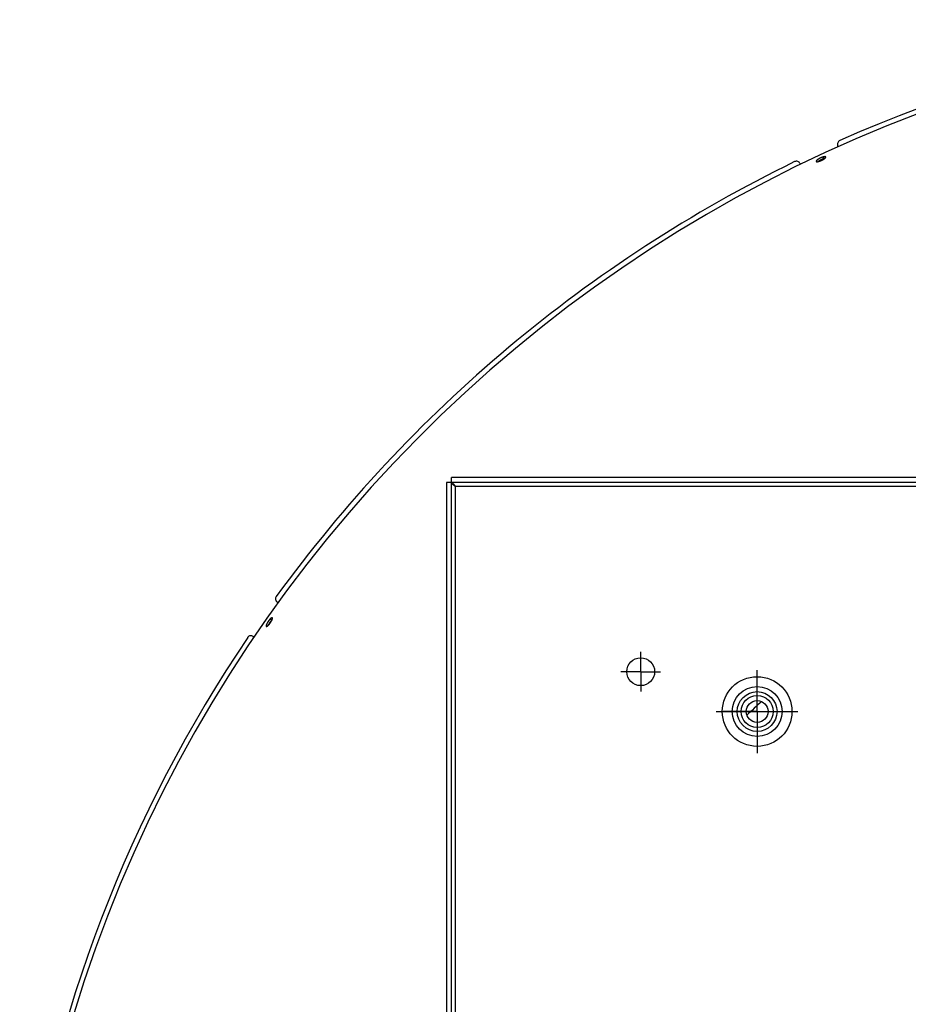
# Model space of a CAD drawing. Extents: x 7320 to 13724, y -4612 to 2076.
# Drawn here: x 9923 to 10370, y 733 to 1228 of the extents above; entities that cross this region are included whole.
import ezdxf

# ---------------------------------------------------------------- set-up
doc = ezdxf.new("R2010")
doc.units = 0
doc.header["$LTSCALE"] = 5
doc.linetypes.add('AUSGEZOGEN', pattern=[0])
doc.linetypes.add('MLA3', pattern=[15, 10, -2, 1, -2])
doc.layers.add('SPS', color=1, linetype='MLA3')
doc.layers.add('VLB', color=7, linetype='AUSGEZOGEN')

msp = doc.modelspace()

# ---------------------------------------------------------------- linework, layer by layer
at = {"layer": 'SPS'}
for p, q in [((10235.1, 900.02), (10235.1, 910.02)), ((10293.6, 880.02), (10293.6, 900.87)), ((10235.1, 900.02), (10225.1, 900.02)), ((10235.1, 900.02), (10245.1, 900.02)), ((10235.1, 900.02), (10235.1, 890.02)), ((10273.1, 880.02), (10314.1, 880.02)), ((10293.6, 880.02), (10276.5, 880.02)), ((10293.6, 880.02), (10293.6, 859.16)), ((10293.6, 880.02), (10310.7, 880.02))]:
    msp.add_line(p, q, dxfattribs=at)
at = {"layer": 'VLB'}
for p, q in [((10334.37, 1163.69), (10334.15, 1164.17)), ((10326.61, 1158.54), (10327.02, 1157.66)), ((10315.12, 1155.29), (10315.34, 1154.82)), ((10137.6, 995.02), (10137.6, 55.02)), ((11082.6, 995.02), (10137.6, 995.02)), ((10140.1, 52.52), (10140.1, 997.52)), ((11080.1, 997.52), (10140.1, 997.52)), ((10142.1, 57.02), (10142.1, 993.02)), ((11078.1, 993.02), (10142.1, 993.02)), ((10052.97, 934.66), (10052.53, 934.96)), ((10049.02, 926.52), (10049.81, 925.96)), ((10040.49, 917.76), (10040.92, 917.45))]:
    msp.add_line(p, q, dxfattribs=at)
for centre, radius in [((10235.1, 900.02), 7), ((10293.6, 880.02), 17.5), ((10293.6, 880.02), 12.5), ((10293.6, 880.02), 10), ((10293.6, 880.02), 8), ((10293.6, 880.02), 5.5), ((10610.1, 525.02), 252.69)]:
    msp.add_circle(centre, radius, dxfattribs=at)
for centre, radius, start, end in [((10621.06, 524.06), 703.5, 86.02101, 113.97899), ((10621.06, 524.06), 700.94, 355.35, 174.65), ((10335.96, 1165.01), 2, 113.979, 205), ((10621.06, 524.06), 703.5, 116.02101, 143.97899), ((10313.31, 1154.45), 2, 25, 116.021), ((10053.68, 936.6), 2, 143.979, 235), ((10621.06, 524.06), 703.5, 146.02101, 171.97899), ((10039.34, 916.12), 2, 55, 146.021), ((10621.06, 524.06), 485.86, 132.0164, 133.2075)]:
    msp.add_arc(centre, radius, start, end, dxfattribs=at)
for points, knots in [([(10326.61, 1158.54), (10326.58, 1158.53), (10326.53, 1158.51), (10326.44, 1158.48), (10326.36, 1158.45), (10326.27, 1158.42), (10326.18, 1158.39), (10326.09, 1158.36), (10326, 1158.32), (10325.91, 1158.29), (10325.82, 1158.25), (10325.73, 1158.21), (10325.64, 1158.17), (10325.55, 1158.13), (10325.46, 1158.09), (10325.37, 1158.05), (10325.28, 1158.01), (10325.19, 1157.96), (10325.1, 1157.92), (10325.01, 1157.87), (10324.93, 1157.83), (10324.84, 1157.78), (10324.76, 1157.74), (10324.68, 1157.69), (10324.59, 1157.64), (10324.51, 1157.6), (10324.44, 1157.55), (10324.36, 1157.5), (10324.28, 1157.45), (10324.21, 1157.41), (10324.14, 1157.36), (10324.07, 1157.31), (10324.01, 1157.27), (10323.94, 1157.22), (10323.88, 1157.17), (10323.82, 1157.13), (10323.76, 1157.08), (10323.71, 1157.04), (10323.66, 1156.99), (10323.61, 1156.95), (10323.57, 1156.91), (10323.52, 1156.87), (10323.48, 1156.83), (10323.45, 1156.79), (10323.42, 1156.75), (10323.39, 1156.71), (10323.36, 1156.67), (10323.34, 1156.64), (10323.31, 1156.6), (10323.3, 1156.57), (10323.28, 1156.54), (10323.27, 1156.51), (10323.27, 1156.48), (10323.26, 1156.45), (10323.26, 1156.42), (10323.27, 1156.4), (10323.27, 1156.38), (10323.28, 1156.36), (10323.28, 1156.36)], [0, 0, 0, 0, 0.088515, 0.178575, 0.270059, 0.362844, 0.456877, 0.552009, 0.648122, 0.745059, 0.842711, 0.940977, 1.039701, 1.13876, 1.237998, 1.337349, 1.436672, 1.535803, 1.634571, 1.732856, 1.830585, 1.927601, 2.02378, 2.118978, 2.213101, 2.306006, 2.397576, 2.487681, 2.576255, 2.663178, 2.748312, 2.831545, 2.912778, 2.99192, 3.068871, 3.143542, 3.215847, 3.285709, 3.353055, 3.417817, 3.47993, 3.53935, 3.596014, 3.649891, 3.700969, 3.749235, 3.794697, 3.837372, 3.877306, 3.914569, 3.949257, 3.981511, 4.011524, 4.039545, 4.065895, 4.090969, 4.115231, 4.128453, 4.128453, 4.128453, 4.128453]), ([(10327.02, 1157.66), (10326.99, 1157.65), (10326.94, 1157.63), (10326.85, 1157.6), (10326.76, 1157.57), (10326.68, 1157.54), (10326.59, 1157.51), (10326.5, 1157.48), (10326.41, 1157.44), (10326.32, 1157.41), (10326.23, 1157.37), (10326.14, 1157.33), (10326.05, 1157.29), (10325.96, 1157.25), (10325.87, 1157.21), (10325.78, 1157.17), (10325.69, 1157.13), (10325.6, 1157.08), (10325.51, 1157.04), (10325.43, 1156.99), (10325.34, 1156.95), (10325.25, 1156.9), (10325.17, 1156.86), (10325.09, 1156.81), (10325.01, 1156.76), (10324.93, 1156.72), (10324.85, 1156.67), (10324.77, 1156.62), (10324.7, 1156.58), (10324.62, 1156.53), (10324.55, 1156.48), (10324.48, 1156.43), (10324.42, 1156.39), (10324.36, 1156.35), (10324.33, 1156.32), (10324.32, 1156.31)], [0, 0, 0, 0, 0.088394, 0.17833, 0.26969, 0.362347, 0.456251, 0.551251, 0.647232, 0.744034, 0.841552, 0.939681, 1.038269, 1.13719, 1.236291, 1.335503, 1.434689, 1.533682, 1.632314, 1.730463, 1.828056, 1.924938, 2.020984, 2.11605, 2.210044, 2.302821, 2.394266, 2.484247, 2.572701, 2.659505, 2.744524, 2.827644, 2.908768, 2.987804, 3.033117, 3.033117, 3.033117, 3.033117]), ([(10327.39, 1157.73), (10327.38, 1157.73), (10327.35, 1157.72), (10327.28, 1157.7), (10327.19, 1157.67), (10327.1, 1157.65), (10327.01, 1157.62), (10326.92, 1157.59), (10326.82, 1157.56), (10326.73, 1157.52), (10326.63, 1157.49), (10326.53, 1157.45), (10326.43, 1157.41), (10326.33, 1157.37), (10326.23, 1157.33), (10326.13, 1157.29), (10326.04, 1157.25), (10325.94, 1157.2), (10325.84, 1157.16), (10325.74, 1157.11), (10325.64, 1157.06), (10325.54, 1157.01), (10325.44, 1156.96), (10325.35, 1156.91), (10325.25, 1156.86), (10325.16, 1156.81), (10325.07, 1156.76), (10324.98, 1156.71), (10324.89, 1156.66), (10324.81, 1156.61), (10324.73, 1156.55), (10324.65, 1156.5), (10324.57, 1156.45), (10324.49, 1156.4), (10324.44, 1156.36), (10324.41, 1156.34), (10324.4, 1156.33)], [0, 0, 0, 0, 0.021599, 0.110827, 0.202495, 0.296465, 0.392596, 0.490738, 0.590739, 0.692442, 0.795688, 0.900314, 1.006152, 1.113035, 1.220792, 1.329249, 1.438234, 1.54757, 1.657082, 1.766595, 1.875931, 1.984916, 2.093373, 2.20113, 2.308013, 2.413851, 2.518477, 2.621723, 2.723426, 2.823427, 2.921569, 3.0177, 3.11167, 3.203338, 3.292566, 3.314122, 3.314122, 3.314122, 3.314122]), ([(10324.75, 1156.43), (10324.78, 1156.44), (10324.84, 1156.46), (10324.92, 1156.49), (10325.01, 1156.52), (10325.1, 1156.55), (10325.18, 1156.58), (10325.27, 1156.62), (10325.36, 1156.65), (10325.45, 1156.69), (10325.54, 1156.72), (10325.63, 1156.76), (10325.72, 1156.8), (10325.81, 1156.84), (10325.9, 1156.88), (10325.99, 1156.93), (10326.08, 1156.97), (10326.17, 1157.01), (10326.26, 1157.06), (10326.35, 1157.1), (10326.43, 1157.15), (10326.52, 1157.19), (10326.6, 1157.24), (10326.69, 1157.28), (10326.77, 1157.33), (10326.85, 1157.38), (10326.93, 1157.42), (10327, 1157.47), (10327.08, 1157.52), (10327.15, 1157.57), (10327.22, 1157.61), (10327.29, 1157.66), (10327.36, 1157.71), (10327.42, 1157.75), (10327.48, 1157.8), (10327.54, 1157.84), (10327.6, 1157.89), (10327.65, 1157.93), (10327.71, 1157.98), (10327.75, 1158.02), (10327.8, 1158.06), (10327.84, 1158.1), (10327.88, 1158.14), (10327.92, 1158.18), (10327.95, 1158.22), (10327.98, 1158.26), (10328.01, 1158.29), (10328.03, 1158.33), (10328.05, 1158.36), (10328.07, 1158.4), (10328.08, 1158.43), (10328.09, 1158.46), (10328.1, 1158.49), (10328.1, 1158.52), (10328.1, 1158.54), (10328.1, 1158.57), (10328.1, 1158.59), (10328.09, 1158.6), (10328.09, 1158.6)], [0, 0, 0, 0, 0.088427, 0.178406, 0.269815, 0.36253, 0.456497, 0.551567, 0.647625, 0.744505, 0.842102, 0.940314, 1.038988, 1.138, 1.237193, 1.3365, 1.435781, 1.534869, 1.633597, 1.731842, 1.829533, 1.92651, 2.022645, 2.117796, 2.211867, 2.304715, 2.396222, 2.486267, 2.574781, 2.661642, 2.746712, 2.829878, 2.911043, 2.990113, 3.066991, 3.141587, 3.213814, 3.283597, 3.350862, 3.415541, 3.477571, 3.536904, 3.593481, 3.647274, 3.698262, 3.746442, 3.791823, 3.834416, 3.874272, 3.911458, 3.946076, 3.978265, 4.008218, 4.03619, 4.0625, 4.087547, 4.111796, 4.124353, 4.124353, 4.124353, 4.124353]), ([(10328.09, 1158.6), (10328.09, 1158.61), (10328.08, 1158.62), (10328.07, 1158.63), (10328.05, 1158.65), (10328.03, 1158.67), (10328.01, 1158.69), (10327.98, 1158.7), (10327.95, 1158.71), (10327.92, 1158.72), (10327.88, 1158.73), (10327.85, 1158.74), (10327.8, 1158.74), (10327.76, 1158.75), (10327.71, 1158.75), (10327.66, 1158.75), (10327.61, 1158.74), (10327.55, 1158.74), (10327.49, 1158.74), (10327.43, 1158.73), (10327.36, 1158.72), (10327.3, 1158.71), (10327.23, 1158.7), (10327.16, 1158.68), (10327.09, 1158.67), (10327.01, 1158.65), (10326.94, 1158.63), (10326.86, 1158.61), (10326.78, 1158.59), (10326.7, 1158.56), (10326.64, 1158.55), (10326.61, 1158.54)], [0, 0, 0, 0, 0.011431, 0.035657, 0.060655, 0.086889, 0.114772, 0.144623, 0.176703, 0.211199, 0.248265, 0.288001, 0.33048, 0.375735, 0.423814, 0.474727, 0.528449, 0.584935, 0.64414, 0.706054, 0.770618, 0.837778, 0.907442, 0.97956, 1.054062, 1.130845, 1.209825, 1.290868, 1.373947, 1.45897, 1.545847, 1.545847, 1.545847, 1.545847]), ([(10327.46, 1157.78), (10327.45, 1157.78), (10327.41, 1157.77), (10327.34, 1157.75), (10327.26, 1157.73), (10327.18, 1157.71), (10327.1, 1157.68), (10327.05, 1157.67), (10327.02, 1157.66)], [0, 0, 0, 0, 0.0396378, 0.1185122, 0.1994462, 0.2824126, 0.3673209, 0.4540789, 0.4540789, 0.4540789, 0.4540789]), ([(10323.28, 1156.36), (10323.28, 1156.36), (10323.29, 1156.35), (10323.3, 1156.33), (10323.31, 1156.31), (10323.33, 1156.3), (10323.36, 1156.28), (10323.38, 1156.27), (10323.41, 1156.25), (10323.45, 1156.24), (10323.48, 1156.24), (10323.52, 1156.23), (10323.56, 1156.22), (10323.61, 1156.22), (10323.66, 1156.22), (10323.71, 1156.22), (10323.76, 1156.22), (10323.82, 1156.23), (10323.88, 1156.23), (10323.94, 1156.24), (10324, 1156.25), (10324.07, 1156.26), (10324.14, 1156.27), (10324.21, 1156.29), (10324.28, 1156.3), (10324.35, 1156.32), (10324.43, 1156.34), (10324.51, 1156.36), (10324.59, 1156.38), (10324.67, 1156.41), (10324.72, 1156.43), (10324.75, 1156.43)], [0, 0, 0, 0, 0.010762, 0.034968, 0.05993, 0.086115, 0.113938, 0.143717, 0.175714, 0.210121, 0.247092, 0.286727, 0.329098, 0.374241, 0.422203, 0.472996, 0.526592, 0.582951, 0.642029, 0.703815, 0.76825, 0.835282, 0.904812, 0.976791, 1.051143, 1.127779, 1.206615, 1.287516, 1.370457, 1.455353, 1.542115, 1.542115, 1.542115, 1.542115]), ([(10142.1, 993.02), (10141.84, 993.18), (10141.35, 993.49), (10140.71, 993.97), (10140.24, 994.45), (10140.1, 994.84), (10140.1, 995.02)], [0, 0, 0, 0, 0.914214, 1.733361, 2.395147, 2.917811, 2.917811, 2.917811, 2.917811]), ([(10142.1, 993.02), (10141.93, 993.27), (10141.62, 993.76), (10141.15, 994.4), (10140.66, 994.87), (10140.27, 995.02), (10140.1, 995.02)], [0, 0, 0, 0, 0.914214, 1.733361, 2.395147, 2.917811, 2.917811, 2.917811, 2.917811]), ([(10049.02, 926.52), (10049, 926.5), (10048.96, 926.46), (10048.9, 926.4), (10048.84, 926.34), (10048.78, 926.27), (10048.72, 926.21), (10048.66, 926.14), (10048.6, 926.07), (10048.54, 926), (10048.48, 925.92), (10048.42, 925.85), (10048.36, 925.77), (10048.3, 925.7), (10048.24, 925.62), (10048.18, 925.54), (10048.12, 925.46), (10048.07, 925.38), (10048.01, 925.3), (10047.95, 925.22), (10047.9, 925.13), (10047.84, 925.05), (10047.79, 924.97), (10047.74, 924.89), (10047.68, 924.81), (10047.63, 924.72), (10047.59, 924.64), (10047.54, 924.56), (10047.49, 924.48), (10047.45, 924.4), (10047.4, 924.32), (10047.36, 924.24), (10047.32, 924.16), (10047.28, 924.08), (10047.25, 924.01), (10047.21, 923.94), (10047.18, 923.86), (10047.15, 923.79), (10047.12, 923.72), (10047.09, 923.65), (10047.07, 923.59), (10047.04, 923.52), (10047.02, 923.46), (10047, 923.4), (10046.99, 923.34), (10046.97, 923.29), (10046.96, 923.23), (10046.95, 923.18), (10046.94, 923.13), (10046.94, 923.09), (10046.93, 923.04), (10046.93, 923), (10046.93, 922.96), (10046.94, 922.93), (10046.94, 922.89), (10046.95, 922.86), (10046.96, 922.84), (10046.97, 922.81), (10046.99, 922.79), (10047, 922.77), (10047.02, 922.76), (10047.02, 922.76)], [0, 0, 0, 0, 0.08237, 0.166654, 0.252742, 0.340519, 0.429937, 0.520858, 0.613174, 0.706732, 0.80143, 0.897169, 0.993802, 1.091208, 1.189231, 1.287809, 1.386802, 1.486049, 1.585378, 1.684667, 1.78384, 1.88274, 1.981239, 2.079188, 2.176488, 2.272991, 2.368575, 2.463101, 2.556499, 2.648639, 2.739374, 2.828578, 2.916145, 3.001969, 3.085938, 3.16795, 3.247902, 3.325702, 3.401258, 3.474485, 3.545295, 3.613622, 3.679374, 3.742493, 3.802938, 3.860657, 3.915619, 3.967788, 4.017153, 4.063712, 4.107473, 4.148469, 4.186757, 4.222427, 4.255603, 4.286457, 4.315215, 4.34217, 4.367686, 4.392198, 4.414724, 4.414724, 4.414724, 4.414724]), ([(10049.81, 925.96), (10049.79, 925.94), (10049.75, 925.9), (10049.69, 925.84), (10049.64, 925.78), (10049.58, 925.71), (10049.52, 925.65), (10049.46, 925.58), (10049.4, 925.51), (10049.34, 925.44), (10049.28, 925.37), (10049.22, 925.29), (10049.16, 925.22), (10049.1, 925.14), (10049.04, 925.06), (10048.98, 924.98), (10048.92, 924.9), (10048.86, 924.82), (10048.8, 924.74), (10048.75, 924.66), (10048.69, 924.58), (10048.64, 924.5), (10048.58, 924.41), (10048.53, 924.33), (10048.48, 924.25), (10048.43, 924.17), (10048.38, 924.09), (10048.33, 924), (10048.29, 923.92), (10048.24, 923.84), (10048.2, 923.76), (10048.16, 923.68), (10048.12, 923.61), (10048.08, 923.53), (10048.04, 923.45), (10048.01, 923.38), (10047.97, 923.31), (10047.95, 923.26), (10047.94, 923.24)], [0, 0, 0, 0, 0.082259, 0.166429, 0.2524, 0.340057, 0.429353, 0.52015, 0.612339, 0.705768, 0.800335, 0.895942, 0.992441, 1.089713, 1.1876, 1.286041, 1.384898, 1.484007, 1.583198, 1.682349, 1.781384, 1.880148, 1.97851, 2.076323, 2.173488, 2.269858, 2.36531, 2.459706, 2.552976, 2.644989, 2.7356, 2.824682, 2.91213, 2.997837, 3.081693, 3.163594, 3.243439, 3.318992, 3.318992, 3.318992, 3.318992]), ([(10049.9, 926), (10049.89, 925.99), (10049.87, 925.97), (10049.82, 925.92), (10049.75, 925.85), (10049.69, 925.79), (10049.62, 925.72), (10049.56, 925.64), (10049.49, 925.57), (10049.43, 925.49), (10049.36, 925.41), (10049.29, 925.33), (10049.23, 925.25), (10049.16, 925.17), (10049.1, 925.08), (10049.03, 924.99), (10048.97, 924.91), (10048.9, 924.82), (10048.84, 924.73), (10048.78, 924.64), (10048.71, 924.55), (10048.65, 924.46), (10048.6, 924.37), (10048.54, 924.27), (10048.48, 924.18), (10048.43, 924.09), (10048.37, 924), (10048.32, 923.91), (10048.27, 923.83), (10048.22, 923.74), (10048.18, 923.65), (10048.13, 923.57), (10048.09, 923.48), (10048.05, 923.4), (10048.02, 923.34), (10048.01, 923.3), (10048.01, 923.3)], [0, 0, 0, 0, 0.021545, 0.110772, 0.20244, 0.296411, 0.392542, 0.490683, 0.590684, 0.692388, 0.795634, 0.900259, 1.006098, 1.112981, 1.220737, 1.329195, 1.438179, 1.547516, 1.657028, 1.766541, 1.875877, 1.984862, 2.093319, 2.201076, 2.307959, 2.413797, 2.518423, 2.621669, 2.723372, 2.823373, 2.921515, 3.017645, 3.111616, 3.203284, 3.292512, 3.314131, 3.314131, 3.314131, 3.314131]), ([(10048.06, 923.35), (10048.08, 923.37), (10048.12, 923.41), (10048.18, 923.47), (10048.24, 923.54), (10048.3, 923.6), (10048.36, 923.67), (10048.42, 923.74), (10048.48, 923.81), (10048.54, 923.88), (10048.6, 923.95), (10048.66, 924.02), (10048.72, 924.1), (10048.78, 924.18), (10048.84, 924.25), (10048.89, 924.33), (10048.95, 924.41), (10049.01, 924.49), (10049.07, 924.58), (10049.13, 924.66), (10049.18, 924.74), (10049.24, 924.82), (10049.29, 924.9), (10049.34, 924.99), (10049.39, 925.07), (10049.44, 925.15), (10049.49, 925.23), (10049.54, 925.31), (10049.59, 925.39), (10049.63, 925.47), (10049.68, 925.55), (10049.72, 925.63), (10049.76, 925.71), (10049.8, 925.79), (10049.83, 925.86), (10049.87, 925.94), (10049.9, 926.01), (10049.93, 926.08), (10049.96, 926.15), (10049.99, 926.22), (10050.02, 926.28), (10050.04, 926.35), (10050.06, 926.41), (10050.08, 926.47), (10050.1, 926.53), (10050.11, 926.58), (10050.12, 926.64), (10050.13, 926.69), (10050.14, 926.74), (10050.15, 926.78), (10050.15, 926.83), (10050.15, 926.87), (10050.15, 926.91), (10050.15, 926.94), (10050.14, 926.97), (10050.14, 927), (10050.13, 927.03), (10050.11, 927.05), (10050.1, 927.08), (10050.08, 927.09), (10050.07, 927.1), (10050.07, 927.11)], [0, 0, 0, 0, 0.082272, 0.166464, 0.252466, 0.340164, 0.429506, 0.520358, 0.612609, 0.706102, 0.800739, 0.896418, 0.992995, 1.09035, 1.188326, 1.28686, 1.385812, 1.48502, 1.584311, 1.683565, 1.782705, 1.881574, 1.980039, 2.077951, 2.175211, 2.271669, 2.367205, 2.461685, 2.555037, 2.647131, 2.737816, 2.826969, 2.914482, 3.000248, 3.084158, 3.166108, 3.245995, 3.323726, 3.399212, 3.472365, 3.543099, 3.611345, 3.677016, 3.740052, 3.800409, 3.858042, 3.912919, 3.965002, 4.014283, 4.060757, 4.104436, 4.145351, 4.183562, 4.219157, 4.252264, 4.283054, 4.311756, 4.338666, 4.364149, 4.388643, 4.410458, 4.410458, 4.410458, 4.410458]), ([(10050.07, 927.11), (10050.07, 927.11), (10050.06, 927.11), (10050.04, 927.12), (10050.02, 927.13), (10049.99, 927.14), (10049.97, 927.14), (10049.94, 927.14), (10049.91, 927.14), (10049.87, 927.13), (10049.84, 927.12), (10049.8, 927.11), (10049.76, 927.09), (10049.72, 927.07), (10049.68, 927.05), (10049.64, 927.03), (10049.59, 927), (10049.55, 926.97), (10049.5, 926.94), (10049.45, 926.9), (10049.4, 926.86), (10049.35, 926.82), (10049.3, 926.78), (10049.24, 926.73), (10049.19, 926.68), (10049.13, 926.63), (10049.07, 926.57), (10049.04, 926.54), (10049.02, 926.52)], [0, 0, 0, 0, 0.002194, 0.026252, 0.050888, 0.076596, 0.1038, 0.132861, 0.164055, 0.197604, 0.233659, 0.272362, 0.3138, 0.358015, 0.405019, 0.454816, 0.507428, 0.56283, 0.621, 0.681875, 0.745424, 0.8116, 0.880322, 0.951523, 1.025089, 1.101002, 1.179186, 1.259562, 1.259562, 1.259562, 1.259562]), ([(10049.93, 926.08), (10049.93, 926.08), (10049.91, 926.06), (10049.87, 926.02), (10049.83, 925.98), (10049.81, 925.96)], [0, 0, 0, 0, 0.0097972, 0.087877, 0.1681451, 0.1681451, 0.1681451, 0.1681451]), ([(10047.02, 922.76), (10047.02, 922.76), (10047.03, 922.76), (10047.04, 922.75), (10047.07, 922.74), (10047.09, 922.73), (10047.12, 922.73), (10047.15, 922.73), (10047.18, 922.73), (10047.21, 922.74), (10047.25, 922.75), (10047.28, 922.76), (10047.32, 922.78), (10047.36, 922.8), (10047.4, 922.82), (10047.45, 922.84), (10047.49, 922.87), (10047.54, 922.9), (10047.58, 922.93), (10047.63, 922.97), (10047.68, 923.01), (10047.73, 923.05), (10047.79, 923.1), (10047.84, 923.14), (10047.9, 923.19), (10047.95, 923.24), (10048.01, 923.3), (10048.04, 923.33), (10048.06, 923.35)], [0, 0, 0, 0, 0.001484, 0.025528, 0.050133, 0.075792, 0.102934, 0.131921, 0.163031, 0.196484, 0.232437, 0.271031, 0.312354, 0.356447, 0.403326, 0.452994, 0.505476, 0.560746, 0.618779, 0.679513, 0.742915, 0.808934, 0.877499, 0.948544, 1.021954, 1.097715, 1.175755, 1.255998, 1.255998, 1.255998, 1.255998])]:
    msp.add_open_spline(points, degree=3, knots=knots, dxfattribs=at)

doc.saveas('drawing.dxf')
